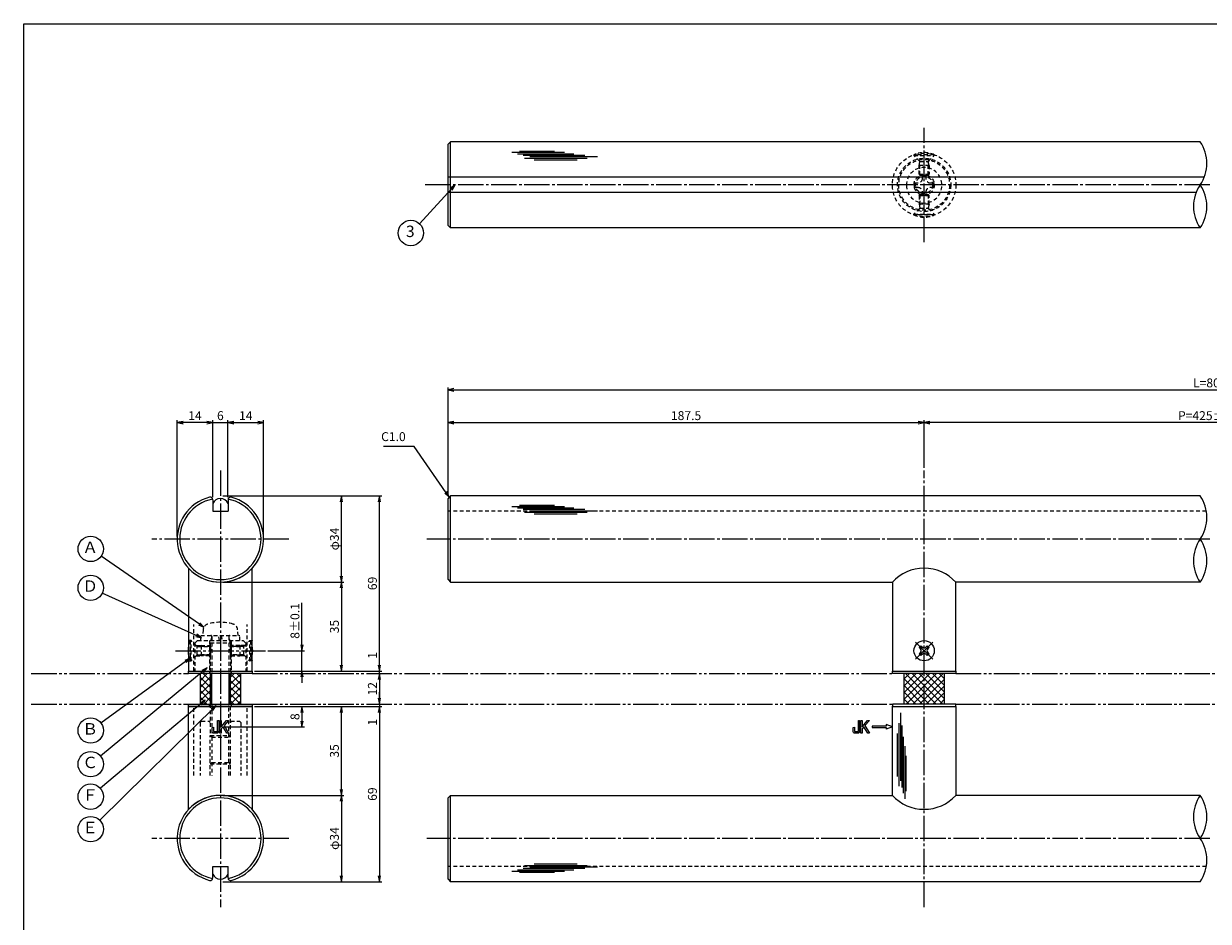
# Model space of a CAD drawing. Units: inches. Extents: x 167 to 974, y 219 to 779.
# Drawn here: x 167 to 634, y 425 to 779 of the extents above; entities that cross this region are included whole.
import ezdxf
from ezdxf.enums import TextEntityAlignment as Align

# ---------------------------------------------------------------- set-up
doc = ezdxf.new("R2010")
doc.units = ezdxf.units.IN
doc.header["$MEASUREMENT"] = 0
for name, pattern in [('CENS', [13, 10, -1, 1, -1]), ('HIDS', [2.5, 1.5, -1]), ('PHAS', [15, 10, -1, 1, -1, 1, -1])]:
    doc.linetypes.add(name, pattern=pattern)
for name, color, linetype in [('02-実線-1', 7, 'Continuous'), ('03-細線', 1, 'Continuous'), ('04-破線-1', 5, 'HIDS'), ('06-中心線', 1, 'CENS'), ('07-2点鎖線', 2, 'PHAS'), ('08-ﾊｯﾁﾝｸﾞ', 2, 'Continuous'), ('09-文字', 4, 'Continuous'), ('10-寸法', 3, 'Continuous'), ('11-ﾈｼﾞ関連', 7, 'Continuous'), ('12-企業ﾏｰｸ', 9, 'Continuous'), ('図枠', 7, 'Continuous')]:
    doc.layers.add(name, color=color, linetype=linetype)
doc.styles.add('STD', font='TXT.shx', dxfattribs={"bigfont": 'bigfont.shx'})
doc.dimstyles.new('1：1', dxfattribs={"dimtxt": 3.5, "dimasz": 2.3, "dimexe": 1, "dimexo": 1, "dimgap": 1, "dimtad": 3, "dimdsep": 46, "dimtxsty": 'STD', "dimblk1": 'ARRI', "dimblk2": 'ARRI', "dimsah": 1, "dimcen": 0, "dimclrd": 3, "dimclre": 3, "dimclrt": 4, "dimadec": 0, "dimazin": 0, "dimtfac": 0.7, "dimtmove": 0, "dimatfit": 0, "dimldrblk": 'ARRI', "dimfxl": 0, "dimtvp": 1, "dimtolj": 1, "dimtzin": 0, "dimarcsym": 0})

# ---------------------------------------------------------------- blocks, each defined once
blk = doc.blocks.new('ARRI')
at = {"color": 0, "linetype": 'ByBlock'}
for p, q in [((0, 0), (-1, 0.21)), ((-1, -0.21), (0, 0)), ((0, 0), (-1, 0))]:
    blk.add_line(p, q, dxfattribs=at)
blk = doc.blocks.new('*D76')
at = {"layer": '10-寸法', "color": 3, "lineweight": -2}
for p, q in [((292.39, 477.4), (292.39, 507.8)), ((245.73, 475.1), (293.39, 475.1))]:
    blk.add_line(p, q, dxfattribs=at)
at = {"layer": 'Defpoints', "color": 0}
for p in [(292.39, 510.1), (292.39, 510.1), (244.73, 475.1)]:
    blk.add_point(p, dxfattribs=at)
at = {"layer": '10-寸法', "color": 3, "lineweight": -2, "xscale": 2.3, "yscale": 2.3, "zscale": 2.3}
for p, rotation in [((292.39, 510.1), 90), ((292.39, 475.1), 270)]:
    blk.add_blockref('ARRI', p, dxfattribs=dict(at, rotation=rotation))
at = {"layer": '10-寸法', "color": 4, "insert": (289.64, 492.6), "char_height": 3.5, "attachment_point": 5, "rotation": 90, "style": 'STD'}
blk.add_mtext('\\A1;35', dxfattribs=at)
blk = doc.blocks.new('*D77')
at = {"layer": '10-寸法', "color": 3, "lineweight": -2}
for p, q in [((245.73, 593.1), (293.39, 593.1)), ((292.39, 561.4), (292.39, 590.8)), ((245.73, 559.1), (293.39, 559.1))]:
    blk.add_line(p, q, dxfattribs=at)
at = {"layer": 'Defpoints', "color": 0}
for p in [(244.73, 593.1), (292.39, 593.1), (244.73, 559.1)]:
    blk.add_point(p, dxfattribs=at)
at = {"layer": '10-寸法', "color": 3, "lineweight": -2, "xscale": 2.3, "yscale": 2.3, "zscale": 2.3}
for p, rotation in [((292.39, 593.1), 90), ((292.39, 559.1), 270)]:
    blk.add_blockref('ARRI', p, dxfattribs=dict(at, rotation=rotation))
at = {"layer": '10-寸法', "color": 4, "insert": (289.64, 576.1), "char_height": 3.5, "attachment_point": 5, "rotation": 90, "style": 'STD'}
blk.add_mtext('\\A1;φ34', dxfattribs=at)
blk = doc.blocks.new('*D78')
at = {"layer": '10-寸法', "color": 3, "lineweight": -2}
for p, q in [((245.73, 559.1), (293.39, 559.1)), ((292.39, 556.8), (292.39, 526.4))]:
    blk.add_line(p, q, dxfattribs=at)
at = {"layer": 'Defpoints', "color": 0}
for p in [(244.73, 559.1), (292.39, 524.1), (292.39, 524.1)]:
    blk.add_point(p, dxfattribs=at)
at = {"layer": '10-寸法', "color": 3, "lineweight": -2, "xscale": 2.3, "yscale": 2.3, "zscale": 2.3}
for p, rotation in [((292.39, 559.1), 90), ((292.39, 524.1), 270)]:
    blk.add_blockref('ARRI', p, dxfattribs=dict(at, rotation=rotation))
at = {"layer": '10-寸法', "color": 4, "insert": (289.64, 541.6), "char_height": 3.5, "attachment_point": 5, "rotation": 90, "style": 'STD'}
blk.add_mtext('\\A1;35', dxfattribs=at)
blk = doc.blocks.new('*D79')
at = {"layer": '10-寸法', "color": 3, "lineweight": -2}
for p, q in [((276.85, 534.4), (276.85, 550.95)), ((263.48, 532.1), (277.85, 532.1)), ((276.85, 524.1), (276.85, 532.1)), ((276.85, 521.8), (276.85, 519.5))]:
    blk.add_line(p, q, dxfattribs=at)
at = {"layer": 'Defpoints', "color": 0}
for p in [(262.48, 532.1), (276.85, 532.1), (276.85, 524.1)]:
    blk.add_point(p, dxfattribs=at)
at = {"layer": '10-寸法', "color": 3, "lineweight": -2, "xscale": 2.3, "yscale": 2.3, "zscale": 2.3}
for p, rotation in [((276.85, 532.1), 270), ((276.85, 524.1), 90)]:
    blk.add_blockref('ARRI', p, dxfattribs=dict(at, rotation=rotation))
at = {"layer": '10-寸法', "color": 4, "insert": (274.1, 543.82), "char_height": 3.5, "attachment_point": 5, "rotation": 90, "style": 'STD'}
blk.add_mtext('\\A1;8±0.1', dxfattribs=at)
blk = doc.blocks.new('*D80')
at = {"layer": '10-寸法', "color": 3, "lineweight": -2}
blk.add_line((307.35, 520.8), (307.35, 513.4), dxfattribs=at)
at = {"layer": 'Defpoints', "color": 0}
for p in [(307.35, 523.1), (307.35, 511.1), (307.35, 511.1)]:
    blk.add_point(p, dxfattribs=at)
at = {"layer": '10-寸法', "color": 3, "lineweight": -2, "xscale": 2.3, "yscale": 2.3, "zscale": 2.3}
for p, rotation in [((307.35, 523.1), 90), ((307.35, 511.1), 270)]:
    blk.add_blockref('ARRI', p, dxfattribs=dict(at, rotation=rotation))
at = {"layer": '10-寸法', "color": 4, "insert": (304.6, 517.1), "char_height": 3.5, "attachment_point": 5, "rotation": 90, "style": 'STD'}
blk.add_mtext('\\A1;12', dxfattribs=at)
blk = doc.blocks.new('*D81')
at = {"layer": '10-寸法', "color": 3, "lineweight": -2}
for p, q in [((245.73, 593.1), (308.35, 593.1)), ((307.35, 526.4), (307.35, 590.8))]:
    blk.add_line(p, q, dxfattribs=at)
at = {"layer": 'Defpoints', "color": 0}
for p in [(244.73, 593.1), (307.35, 593.1), (307.35, 524.1)]:
    blk.add_point(p, dxfattribs=at)
at = {"layer": '10-寸法', "color": 3, "lineweight": -2, "xscale": 2.3, "yscale": 2.3, "zscale": 2.3}
for p, rotation in [((307.35, 593.1), 90), ((307.35, 524.1), 270)]:
    blk.add_blockref('ARRI', p, dxfattribs=dict(at, rotation=rotation))
at = {"layer": '10-寸法', "color": 4, "insert": (304.6, 558.6), "char_height": 3.5, "attachment_point": 5, "rotation": 90, "style": 'STD'}
blk.add_mtext('\\A1;69', dxfattribs=at)
blk = doc.blocks.new('*D82')
at = {"layer": '10-寸法', "color": 3, "lineweight": -2}
for p, q in [((334.39, 593.1), (334.39, 635.84)), ((336.69, 634.84), (932.09, 634.84)), ((934.39, 592.6), (934.39, 635.84))]:
    blk.add_line(p, q, dxfattribs=at)
at = {"layer": 'Defpoints', "color": 0}
for p in [(934.39, 634.84), (334.39, 592.1), (934.39, 591.6)]:
    blk.add_point(p, dxfattribs=at)
at = {"layer": '10-寸法', "color": 3, "lineweight": -2, "xscale": 2.3, "yscale": 2.3, "zscale": 2.3, "rotation": 180}
blk.add_blockref('ARRI', (334.39, 634.84), dxfattribs=at)
at = {"layer": '10-寸法', "color": 3, "lineweight": -2, "xscale": 2.3, "yscale": 2.3, "zscale": 2.3}
blk.add_blockref('ARRI', (934.39, 634.84), dxfattribs=at)
at = {"layer": '10-寸法', "color": 4, "insert": (634.39, 637.59), "char_height": 3.5, "attachment_point": 5, "style": 'STD'}
blk.add_mtext('\\A1;L=800', dxfattribs=at)
blk = doc.blocks.new('*D83')
at = {"layer": '10-寸法', "color": 3, "lineweight": -2}
for p, q in [((521.89, 604.1), (521.89, 622.95)), ((744.59, 621.95), (524.19, 621.95)), ((746.89, 604.1), (746.89, 622.95))]:
    blk.add_line(p, q, dxfattribs=at)
at = {"layer": 'Defpoints', "color": 0}
for p in [(521.89, 621.95), (521.89, 603.1), (746.89, 603.1)]:
    blk.add_point(p, dxfattribs=at)
at = {"layer": '10-寸法', "color": 3, "lineweight": -2, "xscale": 2.3, "yscale": 2.3, "zscale": 2.3, "rotation": 180}
blk.add_blockref('ARRI', (521.89, 621.95), dxfattribs=at)
at = {"layer": '10-寸法', "color": 3, "lineweight": -2, "xscale": 2.3, "yscale": 2.3, "zscale": 2.3}
blk.add_blockref('ARRI', (746.89, 621.95), dxfattribs=at)
at = {"layer": '10-寸法', "color": 4, "insert": (634.39, 624.7), "char_height": 3.5, "attachment_point": 5, "style": 'STD'}
blk.add_mtext('\\A1;P=425±0.5', dxfattribs=at)
blk = doc.blocks.new('SR_08')
at = {"color": 1, "linetype": 'CENS'}
for p, q in [((0, -4.8), (0, 4.8)), ((-4.8, 0), (4.8, 0))]:
    blk.add_line(p, q, dxfattribs=at)
at = {"color": 7, "linetype": 'Continuous'}
for p, q in [((-2.25, -0.5), (-2.25, 0.5)), ((-2.25, 0.5), (-1.5, 0.5)), ((-0.5, 2.25), (0.5, 2.25)), ((-0.5, 1.5), (-0.5, 2.25)), ((0.5, 2.25), (0.5, 1.5)), ((1.5, 0.5), (2.25, 0.5)), ((2.25, 0.5), (2.25, -0.5)), ((-1.5, -0.5), (-2.25, -0.5)), ((-0.5, -2.25), (-0.5, -1.5)), ((0.5, -2.25), (-0.5, -2.25)), ((0.5, -1.5), (0.5, -2.25)), ((2.25, -0.5), (1.5, -0.5))]:
    blk.add_line(p, q, dxfattribs=at)
blk.add_circle((0, 0), 4, dxfattribs=at)
for centre, start, end in [((-1.5, 1.5), 270, 0), ((1.5, 1.5), 180, 270), ((-1.5, -1.5), 0, 90), ((1.5, -1.5), 90, 180)]:
    blk.add_arc(centre, 1, start, end, dxfattribs=at)
blk = doc.blocks.new('*D84')
at = {"layer": '10-寸法', "color": 3, "lineweight": -2}
for p, q in [((239.43, 621.95), (237.13, 621.95)), ((241.73, 592.59), (241.73, 622.95)), ((241.73, 621.95), (247.73, 621.95)), ((247.73, 592.59), (247.73, 622.95)), ((250.03, 621.95), (252.33, 621.95))]:
    blk.add_line(p, q, dxfattribs=at)
at = {"layer": 'Defpoints', "color": 0}
for p in [(247.73, 621.95), (241.73, 591.59), (247.73, 591.59)]:
    blk.add_point(p, dxfattribs=at)
at = {"layer": '10-寸法', "color": 3, "lineweight": -2, "xscale": 2.3, "yscale": 2.3, "zscale": 2.3}
blk.add_blockref('ARRI', (241.73, 621.95), dxfattribs=at)
at = {"layer": '10-寸法', "color": 3, "lineweight": -2, "xscale": 2.3, "yscale": 2.3, "zscale": 2.3, "rotation": 180}
blk.add_blockref('ARRI', (247.73, 621.95), dxfattribs=at)
at = {"layer": '10-寸法', "color": 4, "insert": (244.73, 624.7), "char_height": 3.5, "attachment_point": 5, "style": 'STD'}
blk.add_mtext('\\A1;6', dxfattribs=at)
blk = doc.blocks.new('*D85')
at = {"layer": '10-寸法', "color": 3, "lineweight": -2}
for p, q in [((245.73, 475.1), (293.39, 475.1)), ((292.39, 472.8), (292.39, 443.4)), ((245.73, 441.1), (293.39, 441.1))]:
    blk.add_line(p, q, dxfattribs=at)
at = {"layer": 'Defpoints', "color": 0}
for p in [(244.73, 475.1), (244.73, 441.1), (292.39, 441.1)]:
    blk.add_point(p, dxfattribs=at)
at = {"layer": '10-寸法', "color": 3, "lineweight": -2, "xscale": 2.3, "yscale": 2.3, "zscale": 2.3}
for p, rotation in [((292.39, 475.1), 90), ((292.39, 441.1), 270)]:
    blk.add_blockref('ARRI', p, dxfattribs=dict(at, rotation=rotation))
at = {"layer": '10-寸法', "color": 4, "insert": (289.64, 458.1), "char_height": 3.5, "attachment_point": 5, "rotation": 90, "style": 'STD'}
blk.add_mtext('\\A1;φ34', dxfattribs=at)
blk = doc.blocks.new('*D86')
at = {"layer": '10-寸法', "color": 3, "lineweight": -2}
for p, q in [((307.35, 507.8), (307.35, 443.4)), ((245.73, 441.1), (308.35, 441.1))]:
    blk.add_line(p, q, dxfattribs=at)
at = {"layer": 'Defpoints', "color": 0}
for p in [(307.35, 510.1), (244.73, 441.1), (307.35, 441.1)]:
    blk.add_point(p, dxfattribs=at)
at = {"layer": '10-寸法', "color": 3, "lineweight": -2, "xscale": 2.3, "yscale": 2.3, "zscale": 2.3}
for p, rotation in [((307.35, 510.1), 90), ((307.35, 441.1), 270)]:
    blk.add_blockref('ARRI', p, dxfattribs=dict(at, rotation=rotation))
at = {"layer": '10-寸法', "color": 4, "insert": (304.6, 475.6), "char_height": 3.5, "attachment_point": 5, "rotation": 90, "style": 'STD'}
blk.add_mtext('\\A1;69', dxfattribs=at)
blk = doc.blocks.new('*D70')
at = {"layer": '12-企業ﾏｰｸ', "color": 3, "lineweight": -2}
for p, q in [((276.85, 507.8), (276.85, 504.4)), ((245.73, 502.1), (277.85, 502.1))]:
    blk.add_line(p, q, dxfattribs=at)
at = {"layer": 'Defpoints', "color": 0}
for p in [(276.85, 510.1), (244.73, 502.1), (276.85, 502.1)]:
    blk.add_point(p, dxfattribs=at)
at = {"layer": '12-企業ﾏｰｸ', "color": 3, "lineweight": -2, "xscale": 2.3, "yscale": 2.3, "zscale": 2.3}
for p, rotation in [((276.85, 510.1), 90), ((276.85, 502.1), 270)]:
    blk.add_blockref('ARRI', p, dxfattribs=dict(at, rotation=rotation))
at = {"layer": '12-企業ﾏｰｸ', "color": 4, "insert": (274.1, 506.1), "char_height": 3.5, "attachment_point": 5, "rotation": 90, "style": 'STD'}
blk.add_mtext('\\A1;8', dxfattribs=at)
blk = doc.blocks.new('A$C741E2E0F')
at = {"layer": '12-企業ﾏｰｸ'}
for p, q in [((-12.39, -10.64), (-12.39, -5.64)), ((-12.39, -5.64), (-11.85, -5.64)), ((-11.85, -5.64), (-11.85, -8.12)), ((-11.85, -8.12), (-9.79, -5.64)), ((-11.17, -8.12), (-11.85, -8.91)), ((-11.85, -8.91), (-11.85, -10.64)), ((-9.69, -10.64), (-11.17, -8.12)), ((-9.05, -5.64), (-10.78, -7.67)), ((-10.78, -7.67), (-8.97, -10.64)), ((-9.79, -5.64), (-9.05, -5.64)), ((-2.47, -7.89), (-7.97, -7.89)), ((-7.97, -7.89), (-7.97, -8.39)), ((-7.97, -8.39), (-2.47, -8.39)), ((0.03, -8.14), (-2.47, -7.23)), ((-2.47, -7.23), (-2.47, -7.89)), ((0.03, -8.14), (-2.47, -9.05)), ((-2.47, -8.39), (-2.47, -9.05)), ((-11.85, -10.64), (-12.39, -10.64)), ((-8.97, -10.64), (-9.69, -10.64))]:
    blk.add_line(p, q, dxfattribs=at)
for points in [[(-15.43, -8.45), (-15.43, -8.45), (-14.94, -8.28), (-14.94, -8.28)], [(-15.43, -9.46), (-15.43, -9.46), (-15.43, -8.45), (-15.43, -8.45)], [(-14.94, -8.28), (-14.94, -8.28), (-14.94, -9.95), (-14.94, -9.95)], [(-13.38, -9.95), (-13.38, -9.95), (-13.38, -5.64), (-13.38, -5.64)], [(-13.38, -5.64), (-13.38, -5.64), (-12.89, -5.64), (-12.89, -5.64)], [(-12.89, -5.64), (-12.89, -5.64), (-12.89, -9.46), (-12.89, -9.46)], [(-15.28, -10.4), (-15.38, -10.23), (-15.43, -9.92), (-15.43, -9.46)], [(-14.74, -10.64), (-15.01, -10.64), (-15.19, -10.56), (-15.28, -10.4)], [(-14.94, -9.95), (-14.94, -9.95), (-13.38, -9.95), (-13.38, -9.95)], [(-13.57, -10.64), (-13.57, -10.64), (-14.74, -10.64), (-14.74, -10.64)]]:
    blk.add_open_spline(points, degree=3, dxfattribs=at)
blk.add_open_spline([(-12.89, -9.46), (-12.89, -9.92), (-12.94, -10.23), (-13.03, -10.39), (-13.13, -10.56), (-13.31, -10.64), (-13.57, -10.64)], degree=3, knots=[9, 9, 9, 9, 10, 10, 10, 11, 11, 11, 11], dxfattribs=at)
blk.add_point((0.03, -0.14), dxfattribs=at)
blk = doc.blocks.new('A$C148C772C')
at = {"layer": '12-企業ﾏｰｸ'}
for p, q in [((-0.16, -2.53), (-0.16, 2.47)), ((-0.16, 2.47), (0.38, 2.47)), ((0.38, 2.47), (0.38, 0)), ((0.38, 0), (2.44, 2.47)), ((3.18, 2.47), (1.44, 0.45)), ((1.44, 0.45), (3.25, -2.53)), ((2.44, 2.47), (3.18, 2.47)), ((0.38, -2.53), (-0.16, -2.53)), ((1.05, -0.01), (0.38, -0.8)), ((0.38, -0.8), (0.38, -2.53)), ((2.53, -2.53), (1.05, -0.01)), ((3.25, -2.53), (2.53, -2.53))]:
    blk.add_line(p, q, dxfattribs=at)
for points in [[(-1.15, -1.83), (-1.15, -1.83), (-1.15, 2.47), (-1.15, 2.47)], [(-1.15, 2.47), (-1.15, 2.47), (-0.66, 2.47), (-0.66, 2.47)], [(-0.66, 2.47), (-0.66, 2.47), (-0.66, -1.34), (-0.66, -1.34)], [(-3.2, -0.34), (-3.2, -0.34), (-2.72, -0.16), (-2.72, -0.16)], [(-3.2, -1.34), (-3.2, -1.34), (-3.2, -0.34), (-3.2, -0.34)], [(-3.06, -2.28), (-3.16, -2.12), (-3.2, -1.8), (-3.2, -1.34)], [(-2.52, -2.53), (-2.79, -2.53), (-2.97, -2.45), (-3.06, -2.28)], [(-2.72, -0.16), (-2.72, -0.16), (-2.72, -1.83), (-2.72, -1.83)], [(-2.72, -1.83), (-2.72, -1.83), (-1.15, -1.83), (-1.15, -1.83)], [(-1.35, -2.53), (-1.35, -2.53), (-2.52, -2.53), (-2.52, -2.53)]]:
    blk.add_open_spline(points, degree=3, dxfattribs=at)
blk.add_open_spline([(-0.66, -1.34), (-0.66, -1.8), (-0.71, -2.11), (-0.81, -2.28), (-0.9, -2.44), (-1.08, -2.53), (-1.35, -2.53)], degree=3, knots=[9, 9, 9, 9, 10, 10, 10, 11, 11, 11, 11], dxfattribs=at)
blk.add_point((0.02, -0.03), dxfattribs=at)
blk = doc.blocks.new('A$C1F387A27')
at = {"layer": '11-ﾈｼﾞ関連', "color": 5, "linetype": 'HIDS'}
for p, q in [((-3.79, -0.75), (-3.79, 0.85)), ((-3.79, 0.85), (-2.44, 0.85)), ((-0.69, 3.95), (0.91, 3.95)), ((-0.69, 2.6), (-0.69, 3.95)), ((0.91, 3.95), (0.91, 2.6)), ((2.66, 0.85), (4.01, 0.85)), ((4.01, 0.85), (4.01, -0.75)), ((-2.44, -0.75), (-3.79, -0.75)), ((-0.69, -3.85), (-0.69, -2.5)), ((0.91, -3.85), (-0.69, -3.85)), ((0.91, -2.5), (0.91, -3.85)), ((4.01, -0.75), (2.66, -0.75))]:
    blk.add_line(p, q, dxfattribs=at)
blk.add_circle((0.11, 0.05), 7, dxfattribs=at)
for centre, start, end in [((-2.44, 2.6), 270, 0), ((2.66, 2.6), 180, 270), ((-2.44, -2.5), 0, 90), ((2.66, -2.5), 90, 180)]:
    blk.add_arc(centre, 1.75, start, end, dxfattribs=at)
blk = doc.blocks.new('*D71')
at = {"layer": '10-寸法', "color": 3, "lineweight": -2}
for p, q in [((334.39, 593.1), (334.39, 622.95)), ((336.69, 621.95), (519.59, 621.95)), ((521.89, 604.1), (521.89, 622.95))]:
    blk.add_line(p, q, dxfattribs=at)
at = {"layer": 'Defpoints', "color": 0}
for p in [(521.89, 621.95), (521.89, 603.1), (334.39, 592.1)]:
    blk.add_point(p, dxfattribs=at)
at = {"layer": '10-寸法', "color": 3, "lineweight": -2, "xscale": 2.3, "yscale": 2.3, "zscale": 2.3, "rotation": 180}
blk.add_blockref('ARRI', (334.39, 621.95), dxfattribs=at)
at = {"layer": '10-寸法', "color": 3, "lineweight": -2, "xscale": 2.3, "yscale": 2.3, "zscale": 2.3}
blk.add_blockref('ARRI', (521.89, 621.95), dxfattribs=at)
at = {"layer": '10-寸法', "color": 4, "insert": (428.14, 624.7), "char_height": 3.5, "attachment_point": 5, "style": 'STD'}
blk.add_mtext('\\A1;187.5', dxfattribs=at)
blk = doc.blocks.new('*D74')
at = {"layer": '10-寸法', "color": 3, "lineweight": -2}
for p, q in [((307.35, 526.4), (307.35, 531.86)), ((258.23, 524.1), (308.35, 524.1)), ((307.35, 523.1), (307.35, 524.1)), ((307.35, 520.8), (307.35, 518.5))]:
    blk.add_line(p, q, dxfattribs=at)
at = {"layer": 'Defpoints', "color": 0}
for p in [(257.23, 524.1), (307.35, 524.1), (307.35, 523.1)]:
    blk.add_point(p, dxfattribs=at)
at = {"layer": '10-寸法', "color": 3, "lineweight": -2, "xscale": 2.3, "yscale": 2.3, "zscale": 2.3}
for p, rotation in [((307.35, 524.1), 270), ((307.35, 523.1), 90)]:
    blk.add_blockref('ARRI', p, dxfattribs=dict(at, rotation=rotation))
at = {"layer": '10-寸法', "color": 4, "insert": (304.6, 530.28), "char_height": 3.5, "attachment_point": 5, "rotation": 90, "style": 'STD'}
blk.add_mtext('\\A1;1', dxfattribs=at)
blk = doc.blocks.new('*D75')
at = {"layer": '10-寸法', "color": 3, "lineweight": -2}
for p, q in [((307.35, 513.4), (307.35, 515.7)), ((258.23, 510.1), (308.35, 510.1)), ((307.35, 511.1), (307.35, 510.1)), ((307.35, 507.8), (307.35, 502.33))]:
    blk.add_line(p, q, dxfattribs=at)
at = {"layer": 'Defpoints', "color": 0}
for p in [(257.23, 510.1), (307.35, 511.1), (307.35, 510.1)]:
    blk.add_point(p, dxfattribs=at)
at = {"layer": '10-寸法', "color": 3, "lineweight": -2, "xscale": 2.3, "yscale": 2.3, "zscale": 2.3}
for p, rotation in [((307.35, 511.1), 270), ((307.35, 510.1), 90)]:
    blk.add_blockref('ARRI', p, dxfattribs=dict(at, rotation=rotation))
at = {"layer": '10-寸法', "color": 4, "insert": (304.6, 503.91), "char_height": 3.5, "attachment_point": 5, "rotation": 90, "style": 'STD'}
blk.add_mtext('\\A1;1', dxfattribs=at)
blk = doc.blocks.new('*D87')
at = {"color": 3, "lineweight": -2}
for p, q in [((227.73, 577.1), (227.73, 622.95)), ((239.43, 621.95), (230.03, 621.95)), ((241.73, 592.59), (241.73, 622.95))]:
    blk.add_line(p, q, dxfattribs=at)
at = {"layer": 'Defpoints', "color": 0}
for p in [(227.73, 621.95), (241.73, 591.59), (227.73, 576.1)]:
    blk.add_point(p, dxfattribs=at)
at = {"color": 3, "lineweight": -2, "xscale": 2.3, "yscale": 2.3, "zscale": 2.3, "rotation": 180}
blk.add_blockref('ARRI', (227.73, 621.95), dxfattribs=at)
at = {"color": 3, "lineweight": -2, "xscale": 2.3, "yscale": 2.3, "zscale": 2.3}
blk.add_blockref('ARRI', (241.73, 621.95), dxfattribs=at)
at = {"color": 4, "insert": (234.73, 624.7), "char_height": 3.5, "attachment_point": 5, "style": 'STD'}
blk.add_mtext('\\A1;14', dxfattribs=at)
blk = doc.blocks.new('*D88')
at = {"color": 3, "lineweight": -2}
for p, q in [((247.73, 592.59), (247.73, 622.95)), ((250.03, 621.95), (259.43, 621.95)), ((261.73, 577.1), (261.73, 622.95))]:
    blk.add_line(p, q, dxfattribs=at)
at = {"layer": 'Defpoints', "color": 0}
for p in [(261.73, 621.95), (247.73, 591.59), (261.73, 576.1)]:
    blk.add_point(p, dxfattribs=at)
at = {"color": 3, "lineweight": -2, "xscale": 2.3, "yscale": 2.3, "zscale": 2.3, "rotation": 180}
blk.add_blockref('ARRI', (247.73, 621.95), dxfattribs=at)
at = {"color": 3, "lineweight": -2, "xscale": 2.3, "yscale": 2.3, "zscale": 2.3}
blk.add_blockref('ARRI', (261.73, 621.95), dxfattribs=at)
at = {"color": 4, "insert": (254.73, 624.7), "char_height": 3.5, "attachment_point": 5, "style": 'STD'}
blk.add_mtext('\\A1;14', dxfattribs=at)

msp = doc.modelspace()

# ---------------------------------------------------------------- hatches: boundary and pattern name
at = {"layer": '08-ﾊｯﾁﾝｸﾞ'}
h = msp.add_hatch(dxfattribs=at)
h.set_pattern_fill('NET', color=256, scale=15, angle=45, style=0)
h.set_pattern_definition([(45, (16.0248, -190.987), (-1.325825, 1.325825), []), (135, (16.0248, -190.987), (-1.325825, -1.325825), [])])
h.paths.add_polyline_path([(240.735, 523.098), (236.735, 523.098), (236.735, 511.098), (240.735, 511.098)])
h.paths.add_polyline_path([(252.735, 523.098), (248.735, 523.098), (248.735, 511.098), (252.735, 511.098)])
h = msp.add_hatch(dxfattribs=at)
h.set_pattern_fill('NET', color=256, scale=15, angle=45, style=0)
h.set_pattern_definition([(45, (-99.8139, -190.987), (-1.3258252, 1.3258252), []), (135, (-99.8139, -190.987), (-1.3258252, -1.3258252), [])])
h.paths.add_polyline_path([(521.891, 523.098), (513.891, 523.098), (513.891, 511.098), (521.891, 511.098)])
h.paths.add_polyline_path([(529.891, 523.098), (521.891, 523.098), (521.891, 511.098), (529.891, 511.098)])

# ---------------------------------------------------------------- linework, layer by layer
at = {"layer": '02-実線-1', "color": 7, "linetype": 'Continuous'}
for p, q in [((335.391, 732.597), (334.391, 731.597)), ((630.606, 732.597), (335.391, 732.597)), ((335.391, 698.645), (335.391, 732.597)), ((334.391, 699.645), (334.391, 731.597)), ((632.186, 718.597), (334.391, 718.597)), ((629.023, 712.597), (334.391, 712.597)), ((334.391, 699.645), (335.391, 698.645)), ((630.606, 698.645), (335.391, 698.645)), ((335.391, 593.098), (334.391, 592.098)), ((630.606, 593.098), (335.391, 593.098)), ((335.391, 559.096), (335.391, 593.098)), ((241.735, 591.59), (241.735, 587.098)), ((247.735, 591.59), (247.735, 587.098)), ((334.391, 560.096), (334.391, 592.098)), ((241.735, 587.098), (247.735, 587.098)), ((232.235, 564.576), (232.235, 524.098)), ((257.235, 524.098), (257.235, 564.576)), ((334.391, 560.096), (335.391, 559.096)), ((335.39, 559.098), (509.391, 559.098)), ((509.391, 559.098), (509.391, 524.098)), ((534.391, 524.098), (534.391, 559.098)), ((630.606, 559.098), (534.391, 559.098)), ((509.391, 524.098), (534.391, 524.098)), ((509.391, 524.098), (534.391, 524.098)), ((232.235, 469.619), (232.235, 510.098)), ((257.235, 510.098), (257.235, 469.619)), ((509.391, 475.098), (509.391, 510.098)), ((509.391, 510.098), (534.391, 510.098)), ((509.391, 510.098), (534.391, 510.098)), ((534.391, 510.098), (534.391, 475.098)), ((335.391, 475.098), (334.391, 474.098)), ((334.391, 442.098), (334.391, 474.098)), ((335.391, 475.098), (509.391, 475.098)), ((335.391, 441.098), (335.391, 475.098)), ((630.606, 475.098), (534.391, 475.098)), ((241.735, 442.606), (241.735, 447.098)), ((241.735, 447.098), (247.735, 447.098)), ((247.735, 442.606), (247.735, 447.098)), ((334.391, 442.098), (335.391, 441.098)), ((630.606, 441.098), (335.391, 441.098))]:
    msp.add_line(p, q, dxfattribs=at)
at = {"layer": '02-実線-1'}
for p, q in [((232.235, 524.098), (257.235, 524.098)), ((232.235, 524.098), (257.235, 524.098)), ((232.235, 510.098), (257.235, 510.098)), ((232.235, 510.098), (257.235, 510.098)), ((232.235, 510.098), (257.235, 510.098))]:
    msp.add_line(p, q, dxfattribs=at)
for points in [[(232.235, 524.098), (257.235, 524.098), (257.235, 523.098), (232.235, 523.098)], [(509.391, 524.098), (534.391, 524.098), (534.391, 523.098), (509.391, 523.098)], [(232.235, 511.098), (257.235, 511.098), (257.235, 510.098), (232.235, 510.098)], [(534.391, 511.098), (509.391, 511.098), (509.391, 510.098), (534.391, 510.098)]]:
    msp.add_lwpolyline(points, close=True, dxfattribs=at)
for centre, radius, start, end in [((618.103, 724.097), 15.119, 325.79106, 34.20894), ((643.035, 707.121), 15.044, 145.7081, 214.2919), ((618.178, 707.121), 15.044, 325.7081, 34.2919), ((618.024, 584.573), 15.198, 325.88251, 34.11749), ((643.035, 567.573), 15.044, 145.7081, 214.2919), ((618.178, 567.573), 15.044, 325.7081, 34.2919), ((643.035, 466.622), 15.044, 145.7081, 214.2919), ((618.178, 466.622), 15.044, 325.7081, 34.2919), ((618.024, 449.622), 15.198, 325.88251, 34.11749)]:
    msp.add_arc(centre, radius, start, end, dxfattribs=at)
at = {"layer": '02-実線-1', "color": 7, "linetype": 'Continuous'}
for centre, radius, start, end in [((244.735, 576.098), 17, 104.47751, 75.52249), ((240.735, 591.59), 1, 0, 104.47751), ((248.735, 591.59), 1, 75.52249, 180), ((244.735, 576.098), 16, 100.89594, 79.10406), ((244.735, 588.848), 3.25, 22.61986, 157.38014), ((244.735, 576.098), 17, 222.66793, 317.33207), ((521.891, 547.576), 17, 42.66793, 137.33207), ((244.735, 458.098), 17, 284.47751, 255.52249), ((244.735, 458.098), 16, 280.89594, 259.10406), ((244.735, 458.098), 17, 42.66793, 137.33207), ((521.891, 486.619), 17, 222.66793, 317.33207), ((244.735, 445.348), 3.25, 202.61986, 337.38014), ((240.735, 442.606), 1, 255.52249, 0), ((248.735, 442.606), 1, 180, 284.47751)]:
    msp.add_arc(centre, radius, start, end, dxfattribs=at)
at = {"layer": '03-細線'}
for p, q in [((359.45, 728.444), (380.244, 728.444)), ((361.723, 727.876), (383.881, 727.876)), ((362.518, 728.898), (376.381, 728.898)), ((363.995, 727.308), (388.312, 727.308)), ((364.45, 726.173), (389.221, 726.173)), ((366.609, 726.741), (393.312, 726.741)), ((368.313, 725.492), (385.244, 725.492)), ((359.45, 588.945), (380.244, 588.945)), ((361.723, 588.377), (383.881, 588.377)), ((362.518, 589.399), (376.381, 589.399)), ((363.995, 587.809), (388.312, 587.809)), ((364.45, 586.674), (389.221, 586.674)), ((366.609, 587.241), (393.312, 587.241)), ((368.313, 585.992), (385.244, 585.992)), ((512.653, 480.878), (512.653, 507.581)), ((511.404, 482.583), (511.404, 499.513)), ((512.086, 478.719), (512.086, 503.49)), ((513.221, 478.265), (513.221, 502.581)), ((513.789, 475.992), (513.789, 498.15)), ((514.357, 473.72), (514.357, 494.514)), ((514.811, 476.788), (514.811, 490.65)), ((368.313, 448.203), (385.244, 448.203)), ((359.45, 445.251), (380.244, 445.251)), ((361.723, 445.819), (383.881, 445.819)), ((362.518, 444.797), (376.381, 444.797)), ((363.995, 446.386), (388.312, 446.386)), ((364.45, 447.522), (389.221, 447.522)), ((366.609, 446.954), (393.312, 446.954))]:
    msp.add_line(p, q, dxfattribs=at)
at = {"layer": '03-細線', "color": 1}
for p, q in [((236.735, 523.098), (236.735, 511.098)), ((252.735, 511.098), (252.735, 523.098)), ((513.891, 523.098), (513.891, 511.098)), ((529.891, 511.098), (529.891, 523.098))]:
    msp.add_line(p, q, dxfattribs=at)
at = {"layer": '04-破線-1', "color": 5, "linetype": 'HIDS'}
for p, q in [((633.006, 587.098), (334.391, 587.098)), ((234.235, 524.098), (234.235, 542.363)), ((255.235, 524.098), (255.235, 542.363)), ((234.735, 535.098), (235.735, 536.098)), ((234.735, 535.098), (234.735, 524.098)), ((235.735, 536.098), (253.735, 536.098)), ((240.485, 536.098), (240.485, 523.098)), ((248.985, 536.098), (248.985, 523.098)), ((253.735, 536.098), (254.735, 535.098)), ((254.735, 535.098), (254.735, 524.098)), ((234.235, 482.982), (234.235, 510.098)), ((255.235, 482.982), (255.235, 510.098)), ((633.011, 447.098), (334.391, 447.098))]:
    msp.add_line(p, q, dxfattribs=at)
at = {"layer": '04-破線-1'}
for p, q in [((240.485, 510.098), (240.485, 511.098)), ((248.985, 511.098), (248.985, 510.098))]:
    msp.add_line(p, q, dxfattribs=at)
at = {"layer": '04-破線-1', "color": 5, "linetype": 'HIDS'}
for radius in [12.5, 10.5, 10]:
    msp.add_circle((521.891, 715.597), radius, dxfattribs=at)
at = {"layer": '06-中心線', "color": 1, "linetype": 'CENS'}
for p, q in [((521.891, 693.097), (521.891, 738.097)), ((634.391, 715.597), (324.447, 715.597)), ((244.735, 603.098), (244.735, 431.098)), ((521.891, 431.098), (521.891, 603.098)), ((271.735, 576.098), (217.735, 576.098)), ((634.391, 576.098), (326.011, 576.098)), ((226.992, 532.098), (262.477, 532.098)), ((271.735, 458.098), (217.735, 458.098)), ((634.391, 458.098), (326.011, 458.098))]:
    msp.add_line(p, q, dxfattribs=at)
at = {"layer": '07-2点鎖線'}
for p, q in [((170.271, 523.098), (232.235, 523.098)), ((257.235, 523.098), (509.391, 523.098)), ((534.391, 523.098), (734.391, 523.098)), ((170.271, 511.098), (232.235, 511.098)), ((257.235, 511.098), (509.391, 511.098)), ((534.391, 511.098), (734.391, 511.098))]:
    msp.add_line(p, q, dxfattribs=at)
at = {"layer": '09-文字', "color": 3}
for centre in [(319.737, 696.634), (193.672, 572.183), (193.672, 556.887), (193.672, 500.646), (193.672, 487.405), (193.672, 474.602), (193.672, 461.799)]:
    msp.add_circle(centre, 5, dxfattribs=at)
at = {"layer": '11-ﾈｼﾞ関連', "color": 5, "linetype": 'HIDS'}
for p, q in [((525.891, 727.44), (517.891, 727.44)), ((517.891, 727.44), (517.891, 727.14)), ((517.891, 727.14), (525.891, 727.14)), ((520.124, 724.907), (517.891, 727.14)), ((519.891, 723.224), (520.241, 724.624)), ((519.891, 719.79), (519.891, 723.224)), ((523.891, 723.224), (519.891, 723.224)), ((520.205, 724.79), (523.577, 724.79)), ((520.241, 719.44), (520.241, 724.624)), ((523.541, 719.44), (523.541, 724.624)), ((523.891, 723.224), (523.541, 724.624)), ((523.659, 724.907), (525.891, 727.14)), ((523.891, 723.224), (523.891, 719.79)), ((525.891, 727.14), (525.891, 727.44)), ((519.891, 719.79), (520.241, 719.44)), ((519.891, 719.79), (523.891, 719.79)), ((520.241, 719.44), (523.541, 719.44)), ((523.891, 719.79), (523.541, 719.44)), ((519.891, 711.404), (520.241, 711.754)), ((519.891, 711.404), (523.891, 711.404)), ((519.891, 711.404), (519.891, 707.97)), ((520.241, 711.754), (523.541, 711.754)), ((520.241, 711.754), (520.241, 706.57)), ((523.891, 711.404), (523.541, 711.754)), ((523.541, 711.754), (523.541, 706.57)), ((523.891, 707.97), (523.891, 711.404)), ((520.124, 706.287), (517.891, 704.054)), ((519.891, 707.97), (520.241, 706.57)), ((523.891, 707.97), (519.891, 707.97)), ((520.205, 706.404), (523.577, 706.404)), ((523.891, 707.97), (523.541, 706.57)), ((523.659, 706.287), (525.891, 704.054)), ((517.891, 703.754), (517.891, 704.054)), ((517.891, 704.054), (525.891, 704.054)), ((525.891, 703.754), (517.891, 703.754)), ((525.891, 704.054), (525.891, 703.754)), ((237.035, 536.098), (237.035, 538.098)), ((237.035, 538.098), (252.435, 538.098)), ((237.931, 540.337), (237.735, 538.098)), ((241.36, 537.698), (240.735, 535.198)), ((241.36, 537.698), (241.36, 523.098)), ((244.403, 536.098), (244.051, 538.098)), ((245.066, 538.098), (245.419, 536.098)), ((248.11, 537.698), (248.11, 523.098)), ((248.735, 535.198), (248.11, 537.698)), ((251.735, 538.098), (251.539, 540.337)), ((252.435, 536.098), (252.435, 538.098)), ((233.192, 536.098), (232.235, 536.098)), ((233.192, 536.098), (232.892, 536.098)), ((232.892, 536.098), (232.892, 528.098)), ((235.425, 533.865), (233.192, 536.098)), ((233.192, 528.098), (233.192, 536.098)), ((233.192, 528.098), (233.192, 536.098)), ((235.192, 534.098), (237.108, 534.098)), ((235.542, 530.412), (235.542, 533.784)), ((237.108, 534.098), (235.708, 533.748)), ((235.708, 533.748), (240.892, 533.748)), ((240.892, 533.748), (235.708, 533.748)), ((237.108, 534.098), (240.542, 534.098)), ((237.108, 534.098), (237.108, 530.098)), ((240.542, 534.098), (240.735, 534.098)), ((240.542, 534.098), (240.892, 533.748)), ((240.542, 534.098), (240.542, 530.098)), ((240.735, 535.198), (240.735, 523.098)), ((240.735, 535.198), (248.735, 535.198)), ((240.892, 533.748), (240.892, 530.448)), ((248.927, 534.098), (248.577, 533.748)), ((253.762, 533.748), (248.577, 533.748)), ((248.577, 533.748), (253.762, 533.748)), ((248.577, 533.748), (248.577, 530.448)), ((248.735, 535.198), (248.735, 523.098)), ((248.927, 534.098), (248.735, 534.098)), ((252.362, 534.098), (248.927, 534.098)), ((248.927, 534.098), (248.927, 530.098)), ((254.277, 534.098), (252.362, 534.098)), ((252.362, 534.098), (253.762, 533.748)), ((252.362, 534.098), (252.362, 530.098)), ((253.927, 530.412), (253.927, 533.784)), ((254.045, 533.865), (256.277, 536.098)), ((256.277, 536.098), (256.577, 536.098)), ((256.277, 528.098), (256.277, 536.098)), ((256.277, 528.098), (256.277, 536.098)), ((256.277, 536.098), (257.235, 536.098)), ((256.577, 536.098), (256.577, 528.098)), ((232.235, 528.098), (233.192, 528.098)), ((232.892, 528.098), (233.192, 528.098)), ((235.425, 530.331), (233.192, 528.098)), ((235.192, 530.098), (237.108, 530.098)), ((235.708, 530.448), (240.892, 530.448)), ((237.108, 530.098), (235.708, 530.448)), ((240.892, 530.448), (235.708, 530.448)), ((240.542, 530.098), (237.108, 530.098)), ((240.892, 530.448), (240.542, 530.098)), ((240.542, 530.098), (240.735, 530.098)), ((253.762, 530.448), (248.577, 530.448)), ((248.577, 530.448), (253.762, 530.448)), ((248.577, 530.448), (248.927, 530.098)), ((248.927, 530.098), (248.735, 530.098)), ((248.927, 530.098), (252.362, 530.098)), ((252.362, 530.098), (253.762, 530.448)), ((254.277, 530.098), (252.362, 530.098)), ((254.045, 530.331), (256.277, 528.098)), ((256.577, 528.098), (256.277, 528.098)), ((257.235, 528.098), (256.277, 528.098)), ((240.735, 511.098), (240.735, 498.723)), ((241.36, 511.098), (241.36, 498.098)), ((248.11, 498.098), (248.11, 511.098)), ((248.735, 498.723), (248.735, 511.098)), ((237.235, 504.298), (236.735, 503.798)), ((237.235, 504.298), (240.735, 504.298)), ((240.735, 503.798), (240.233, 504.298)), ((248.735, 504.298), (252.235, 504.298)), ((248.735, 503.798), (249.236, 504.298)), ((252.235, 504.298), (252.735, 503.798)), ((236.735, 503.798), (236.735, 482.982)), ((252.735, 503.798), (252.735, 482.982)), ((240.735, 498.723), (241.36, 498.098)), ((240.735, 498.723), (248.735, 498.723)), ((240.735, 482.982), (240.735, 498.723)), ((241.36, 498.098), (248.11, 498.098)), ((241.36, 498.098), (241.36, 482.982)), ((248.11, 498.098), (248.735, 498.723)), ((248.11, 482.982), (248.11, 498.098)), ((248.735, 482.982), (248.735, 498.723)), ((240.735, 487.481), (241.36, 488.098)), ((240.735, 487.481), (248.735, 487.481)), ((240.735, 487.481), (248.735, 487.481)), ((241.36, 488.098), (248.11, 488.098)), ((248.735, 487.481), (248.11, 488.098))]:
    msp.add_line(p, q, dxfattribs=at)
at = {"layer": '11-ﾈｼﾞ関連', "color": 7, "linetype": 'Continuous'}
for p, q in [((240.735, 523.098), (240.735, 511.098)), ((248.735, 511.098), (248.735, 523.098))]:
    msp.add_line(p, q, dxfattribs=at)
at = {"layer": '11-ﾈｼﾞ関連', "color": 1, "linetype": 'Continuous'}
for p, q in [((241.36, 511.098), (241.36, 523.098)), ((248.11, 523.098), (248.11, 511.098))]:
    msp.add_line(p, q, dxfattribs=at)
at = {"layer": '11-ﾈｼﾞ関連', "color": 5, "linetype": 'HIDS'}
for radius in [4, 3.375]:
    msp.add_circle((521.891, 715.597), radius, dxfattribs=at)
for centre, radius, start, end in [((521.891, 719.001), 9.339, 64.63923, 115.36077), ((519.841, 724.624), 0.4, 0, 45), ((523.941, 724.624), 0.4, 135, 180), ((519.841, 706.57), 0.4, 315, 0), ((523.941, 706.57), 0.4, 180, 225), ((521.891, 712.193), 9.339, 244.63923, 295.36077), ((240.521, 540.11), 2.6, 105.88085, 175), ((244.735, 525.298), 18, 74.11915, 105.88085), ((248.949, 540.11), 2.6, 5, 74.11915), ((240.96, 537.698), 0.4, 0, 90), ((248.51, 537.698), 0.4, 90, 180), ((220.392, 532.098), 12.5, 14.20245, 18.66292), ((241.331, 532.098), 9.339, 154.63923, 166.90856), ((235.708, 534.148), 0.4, 225, 270), ((253.762, 534.148), 0.4, 270, 315), ((248.138, 532.098), 9.339, 13.09144, 25.36077), ((269.077, 532.098), 12.5, 161.33708, 165.79755), ((241.331, 532.098), 9.339, 193.09144, 205.36077), ((220.392, 532.098), 12.5, 341.33708, 345.79755), ((235.708, 530.048), 0.4, 90, 135), ((253.762, 530.048), 0.4, 45, 90), ((248.138, 532.098), 9.339, 334.63923, 346.90856), ((269.077, 532.098), 12.5, 194.20245, 198.66292)]:
    msp.add_arc(centre, radius, start, end, dxfattribs=at)
at = {"layer": '11-ﾈｼﾞ関連', "color": 7, "linetype": 'Continuous'}
for centre, start, end in [((241.331, 532.098), 166.90856, 193.09144), ((248.138, 532.098), 346.90856, 13.09144)]:
    msp.add_arc(centre, 9.339, start, end, dxfattribs=at)
at = {"layer": '図枠'}
msp.add_lwpolyline([(167.271, 779.098), (974.271, 779.098), (974.271, 219.098), (167.271, 219.098)], close=True, dxfattribs=at)

# ---------------------------------------------------------------- block references
at = {"layer": '02-実線-1', "xscale": -1}
msp.add_blockref('A$C1F387A27', (522, 715.406), dxfattribs=at)
at = {"layer": '11-ﾈｼﾞ関連', "color": 1, "linetype": 'CENS', "rotation": 45.00000000000922}
msp.add_blockref('SR_08', (521.891, 532.098), dxfattribs=at)
at = {"layer": '12-企業ﾏｰｸ'}
for name, p in [('A$C741E2E0F', (509.365, 510.24)), ('A$C148C772C', (244.721, 502.125))]:
    msp.add_blockref(name, p, dxfattribs=at)

# ---------------------------------------------------------------- texts
at = {"layer": '09-文字', "color": 4, "style": 'STD'}
for s, p in [('3', (319.514, 696.717)), ('Ａ', (193.45, 572.265)), ('Ｄ', (193.45, 556.97)), ('Ｂ', (193.45, 500.728)), ('Ｃ', (193.45, 487.487)), ('Ｆ', (193.45, 474.685)), ('Ｅ', (193.45, 461.882))]:
    msp.add_text(s, height=4.5, dxfattribs=at).set_placement(p, align=Align.MIDDLE)
at = {"layer": '10-寸法', "color": 4, "insert": (317.718, 613.589), "char_height": 3.5, "attachment_point": 9, "style": 'STD'}
msp.add_mtext('C1.0', dxfattribs=at)

# ---------------------------------------------------------------- dimensions: what is measured, and where the dimension line sits
for base, p1, p2, picture, middle in [((227.735, 621.947), (241.735, 591.59), (227.735, 576.098), '*D87', (234.735, 624.697)), ((261.735, 621.947), (247.735, 591.59), (261.735, 576.098), '*D88', (254.735, 624.697))]:
    dim = msp.add_linear_dim(base=base, p1=p1, p2=p2, dimstyle='1：1')
    dim.commit()
    dim.dimension.update_dxf_attribs({"geometry": picture, "text_midpoint": middle})
at = {"layer": '10-寸法'}
for base, p1, p2, text, picture, middle in [((934.391, 634.843), (334.391, 592.098), (934.391, 591.598), 'L=800', '*D82', (634.391, 637.593)), ((521.891, 621.947), (746.891, 603.098), (521.891, 603.098), 'P=425±0.5', '*D83', (634.391, 624.697))]:
    dim = msp.add_linear_dim(base=base, p1=p1, p2=p2, text=text, dimstyle='1：1', dxfattribs=at)
    dim.commit()
    dim.dimension.update_dxf_attribs({"geometry": picture, "text_midpoint": middle})
dim = msp.add_linear_dim(base=(247.735, 621.947), p1=(241.735, 591.59), p2=(247.735, 591.59), dimstyle='1：1', dxfattribs=at)
dim.commit()
dim.dimension.update_dxf_attribs({"geometry": '*D84', "text_midpoint": (244.735, 621.947), "dimtype": 160})
dim = msp.add_linear_dim(base=(521.891, 621.947), p1=(334.391, 592.098), p2=(521.891, 603.098), dimstyle='1：1', dxfattribs=at)
dim.commit()
dim.dimension.update_dxf_attribs({"geometry": '*D71', "text_midpoint": (428.141, 624.697)})
for base, p1, p2, angle, picture, middle in [((292.385, 593.098), (244.735, 559.098), (244.735, 593.098), 90, '*D77', (289.635, 576.098)), ((292.385, 441.098), (244.735, 475.098), (244.735, 441.098), 270, '*D85', (289.635, 458.098))]:
    dim = msp.add_linear_dim(base=base, p1=p1, p2=p2, angle=angle, text='φ<>', dimstyle='1：1', dxfattribs=at)
    dim.commit()
    dim.dimension.update_dxf_attribs({"geometry": picture, "text_midpoint": middle})
for base, p1, p2, angle, picture, middle in [((307.354, 593.098), (307.354, 524.098), (244.735, 593.098), 270, '*D81', (304.604, 558.598)), ((292.385, 524.098), (244.735, 559.098), (292.385, 524.098), 270, '*D78', (289.635, 541.598)), ((307.354, 524.098), (307.354, 523.098), (257.235, 524.098), 90, '*D74', (304.604, 530.281)), ((307.354, 511.098), (307.354, 523.098), (307.354, 511.098), 90, '*D80', (304.604, 517.098)), ((307.354, 510.098), (307.354, 511.098), (257.235, 510.098), 90, '*D75', (304.604, 503.914)), ((292.385, 510.098), (244.735, 475.098), (292.385, 510.098), 90, '*D76', (289.635, 492.598)), ((307.354, 441.098), (307.354, 510.098), (244.735, 441.098), 90, '*D86', (304.604, 475.598))]:
    dim = msp.add_linear_dim(base=base, p1=p1, p2=p2, angle=angle, dimstyle='1：1', dxfattribs=at)
    dim.commit()
    dim.dimension.update_dxf_attribs({"geometry": picture, "text_midpoint": middle})
dim = msp.add_linear_dim(base=(276.849, 532.098), p1=(276.849, 524.098), p2=(262.477, 532.098), angle=90, text='<>±0.1', dimstyle='1：1', dxfattribs=at)
dim.commit()
dim.dimension.update_dxf_attribs({"geometry": '*D79', "text_midpoint": (276.849, 543.823), "dimtype": 160})
at = {"layer": '12-企業ﾏｰｸ'}
dim = msp.add_linear_dim(base=(276.849, 502.098), p1=(276.849, 510.098), p2=(244.73, 502.098), angle=90, dimstyle='1：1', dxfattribs=at)
dim.commit()
dim.dimension.update_dxf_attribs({"geometry": '*D70', "text_midpoint": (274.099, 506.098)})

# ---------------------------------------------------------------- leaders
at = {"layer": '09-文字'}
msp.add_leader([(337.18, 715.595), (323.119, 700.317)], dimstyle='1：1', dxfattribs=at)
at = {"layer": '09-文字', "color": 3}
for points in [[(238.251, 541.379), (197.792, 569.349)], [(237.362, 537.17), (198.211, 554.791)], [(232.892, 529.217), (197.704, 503.602)], [(239.528, 525.334), (197.585, 490.609)], [(243.124, 510.521), (197.217, 465.406)], [(238.742, 512.589), (197.471, 477.939)]]:
    msp.add_leader(points, dimstyle='1：1', dxfattribs=at)
at = {"layer": '10-寸法', "annotation_type": 0, "has_hookline": 1, "hookline_direction": 1, "text_width": 8.75}
msp.add_leader([(334.891, 592.598), (321.018, 612.589), (318.718, 612.589)], dimstyle='1：1', override={"dimgap": 1, "dimtad": 1}, dxfattribs=at)

doc.saveas('drawing.dxf')
